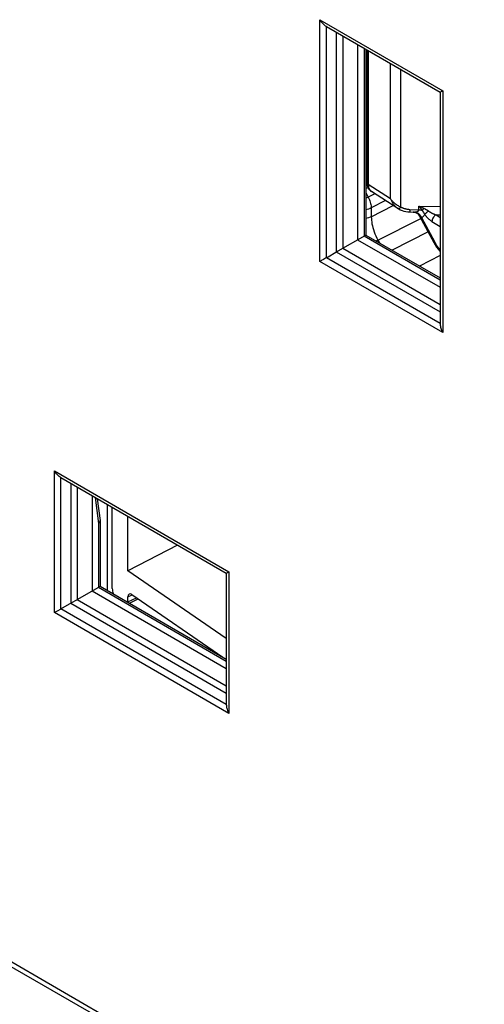
# Model space of a CAD drawing. Units: millimetres. Extents: x 89 to 197, y 47 to 168.
# Drawn here: x 152 to 167, y 75 to 107 of the extents above; entities that cross this region are included whole.
import ezdxf

# ---------------------------------------------------------------- set-up
doc = ezdxf.new("R2010")
doc.units = ezdxf.units.MM
doc.header["$LTSCALE"] = 16.335
doc.layers.get('0').update_dxf_attribs({"linetype": 'CONTINUOUS'})
for name, color, linetype in [('ASSI', 7, 'CONTINUOUS'), ('DRAFT', 7, 'CONTINUOUS'), ('RACCORDO', 7, 'CONTINUOUS')]:
    doc.layers.add(name, color=color, linetype=linetype)

msp = doc.modelspace()

# ---------------------------------------------------------------- linework, layer by layer
at = {"color": 250, "linetype": 'CONTINUOUS'}
for p, q in [((98.517, 107.024), (177.047, 61.682)), ((154.977, 88.39), (154.977, 91.198))]:
    msp.add_line(p, q, dxfattribs=at)
at = {"color": 7, "linetype": 'CONTINUOUS'}
for p, q in [((98.62, 106.795), (177.15, 61.453)), ((163.432, 104.914), (163.466, 104.896))]:
    msp.add_line(p, q, dxfattribs=at)
for points in [[(163.458, 106.08), (163.441, 106.018), (163.432, 105.982)], [(163.432, 105.236), (163.451, 105.179), (163.466, 105.143)]]:
    msp.add_lwpolyline(points, dxfattribs=at)
at = {"layer": 'ASSI', "color": 250, "linetype": 'CONTINUOUS'}
for p, q in [((98.517, 107.024), (177.047, 61.682)), ((161.934, 107.065), (165.955, 104.743)), ((161.934, 99.156), (161.934, 107.065)), ((162.143, 99.277), (162.143, 106.843)), ((162.468, 106.652), (162.468, 99.465)), ((162.679, 106.53), (162.679, 99.586)), ((163.376, 106.128), (163.376, 99.989)), ((165.955, 104.743), (165.955, 96.834)), ((163.376, 99.989), (165.865, 98.552)), ((162.679, 99.586), (165.865, 97.747)), ((165.867, 97.127), (162.143, 99.277)), ((162.468, 99.465), (165.865, 97.504)), ((165.955, 96.834), (161.934, 99.156)), ((153.236, 92.308), (158.955, 89.006)), ((153.236, 87.665), (153.236, 92.308)), ((153.446, 87.786), (153.446, 92.086)), ((153.771, 91.895), (153.771, 87.973)), ((153.982, 91.773), (153.982, 88.095)), ((154.57, 91.434), (154.679, 90.586)), ((154.679, 90.586), (154.679, 88.498)), ((158.955, 89.006), (158.955, 84.363)), ((154.679, 88.498), (158.864, 86.081)), ((153.771, 87.973), (158.864, 85.032)), ((153.982, 88.095), (158.864, 85.276)), ((158.955, 84.363), (153.236, 87.665)), ((158.867, 84.655), (153.446, 87.786))]:
    msp.add_line(p, q, dxfattribs=at)
at = {"layer": 'ASSI', "color": 7, "linetype": 'CONTINUOUS'}
for p, q in [((98.62, 106.795), (177.15, 61.453)), ((162.143, 106.843), (165.867, 104.693)), ((163.167, 106.249), (163.167, 99.868)), ((163.432, 106.095), (163.432, 100.021)), ((165.867, 104.693), (165.867, 97.127)), ((162.53, 99.5), (163.412, 100.01)), ((163.167, 99.868), (165.865, 98.31)), ((163.432, 100.021), (165.865, 98.617)), ((162.143, 99.277), (162.119, 99.263)), ((153.446, 92.086), (158.867, 88.956)), ((154.469, 91.492), (154.469, 88.376)), ((154.643, 91.391), (154.734, 90.684)), ((154.735, 90.675), (154.735, 88.53)), ((158.867, 88.956), (158.867, 84.655)), ((153.982, 88.095), (154.689, 88.503)), ((154.469, 88.376), (158.864, 85.839)), ((154.689, 88.503), (154.715, 88.518)), ((154.735, 88.53), (158.864, 86.146)), ((153.446, 87.786), (153.812, 87.997)), ((153.812, 87.997), (153.969, 88.087)), ((153.969, 88.087), (153.982, 88.095)), ((153.446, 87.786), (153.422, 87.772))]:
    msp.add_line(p, q, dxfattribs=at)
for points in [[(162.143, 106.843), (162.119, 106.858), (162.095, 106.876), (162.071, 106.895), (162.047, 106.918), (162.023, 106.942), (162, 106.969), (161.977, 106.999), (161.955, 107.031), (161.934, 107.065)], [(165.867, 104.693), (165.869, 104.693), (165.872, 104.695), (165.877, 104.698), (165.884, 104.702), (165.894, 104.708), (165.905, 104.714), (165.919, 104.723), (165.936, 104.732), (165.955, 104.743)], [(163.412, 100.01), (163.428, 100.019), (163.431, 100.02), (163.432, 100.021), (163.432, 100.021)], [(162.119, 99.263), (162.047, 99.221), (162.023, 99.208), (162, 99.194), (161.977, 99.181), (161.955, 99.168), (161.934, 99.156)], [(162.143, 99.277), (162.51, 99.488), (162.53, 99.5)], [(165.867, 97.127), (165.869, 97.098), (165.872, 97.069), (165.877, 97.038), (165.884, 97.006), (165.893, 96.973), (165.905, 96.939), (165.919, 96.905), (165.936, 96.87), (165.955, 96.834)], [(153.446, 92.086), (153.422, 92.101), (153.398, 92.118), (153.374, 92.138), (153.35, 92.16), (153.326, 92.185), (153.303, 92.212), (153.28, 92.242), (153.257, 92.274), (153.236, 92.308)], [(154.679, 90.586), (154.692, 90.597), (154.704, 90.607), (154.714, 90.619), (154.723, 90.631), (154.729, 90.644), (154.733, 90.656), (154.735, 90.669), (154.735, 90.675)], [(154.735, 90.675), (154.735, 90.682), (154.734, 90.684)], [(158.867, 88.956), (158.868, 88.956), (158.871, 88.958), (158.876, 88.961), (158.884, 88.965), (158.893, 88.971), (158.905, 88.977), (158.919, 88.986), (158.936, 88.995), (158.955, 89.006)], [(154.715, 88.518), (154.731, 88.528), (154.734, 88.529), (154.735, 88.53), (154.735, 88.53)], [(153.422, 87.772), (153.35, 87.73), (153.326, 87.716), (153.303, 87.703), (153.28, 87.69), (153.258, 87.677), (153.236, 87.665)], [(158.867, 84.655), (158.868, 84.627), (158.871, 84.598), (158.876, 84.567), (158.884, 84.535), (158.893, 84.502), (158.905, 84.468), (158.919, 84.434), (158.936, 84.398), (158.955, 84.363)]]:
    msp.add_lwpolyline(points, dxfattribs=at)
at = {"layer": 'DRAFT', "color": 7, "linetype": 'CONTINUOUS'}
for p, q in [((163.167, 106.249), (163.167, 99.868)), ((163.167, 99.868), (165.865, 98.31)), ((154.469, 91.492), (154.469, 88.376)), ((158.864, 86.818), (155.646, 89.036)), ((154.469, 88.376), (158.864, 85.839))]:
    msp.add_line(p, q, dxfattribs=at)
at = {"layer": 'RACCORDO', "color": 250, "linetype": 'CONTINUOUS'}
for p, q in [((161.934, 107.065), (165.955, 104.743)), ((161.934, 99.156), (161.934, 107.065)), ((162.143, 99.277), (162.143, 106.843)), ((162.468, 106.652), (162.468, 99.465)), ((162.679, 106.53), (162.679, 99.586)), ((163.376, 106.128), (163.376, 99.989)), ((163.517, 106.046), (163.517, 101.671)), ((164.241, 101.207), (164.241, 105.629)), ((164.586, 100.939), (164.586, 105.429)), ((165.955, 104.743), (165.955, 96.834)), ((163.432, 101.938), (163.466, 101.955)), ((163.432, 101.544), (163.502, 101.58)), ((164.241, 101.207), (163.517, 101.671)), ((163.733, 101.37), (163.514, 101.256)), ((164.08, 101.148), (163.615, 100.906)), ((163.615, 100.619), (164.333, 100.986)), ((163.615, 100.906), (163.615, 100.619)), ((164.878, 100.859), (165.173, 100.847)), ((165.173, 100.969), (165.865, 100.955)), ((165.173, 100.847), (165.173, 100.969)), ((165.279, 100.832), (165.287, 100.817)), ((163.832, 99.847), (165.238, 100.562)), ((165.259, 100.596), (165.684, 99.805)), ((165.319, 100.766), (165.339, 100.737)), ((165.734, 100.681), (165.865, 100.678)), ((165.734, 100.681), (165.865, 100.597)), ((165.602, 100.465), (165.865, 100.297)), ((163.376, 99.989), (165.865, 98.552)), ((165.473, 100.127), (164.296, 99.523)), ((162.679, 99.586), (165.865, 97.747)), ((165.867, 97.127), (162.143, 99.277)), ((162.468, 99.465), (165.865, 97.504)), ((165.865, 99.349), (165.192, 99.005)), ((165.955, 96.834), (161.934, 99.156)), ((153.236, 92.308), (158.955, 89.006)), ((153.236, 87.665), (153.236, 92.308)), ((153.446, 87.786), (153.446, 92.086)), ((153.771, 91.895), (153.771, 87.973)), ((153.982, 91.773), (153.982, 88.095)), ((154.57, 91.434), (154.679, 90.586)), ((154.679, 90.586), (154.679, 88.498)), ((158.955, 89.006), (158.955, 84.363)), ((154.679, 88.498), (158.864, 86.081)), ((153.771, 87.973), (158.864, 85.032)), ((153.982, 88.095), (158.864, 85.276)), ((155.646, 88.182), (155.785, 88.25)), ((155.646, 88.019), (155.925, 88.154)), ((158.955, 84.363), (153.236, 87.665)), ((158.867, 84.655), (153.446, 87.786))]:
    msp.add_line(p, q, dxfattribs=at)
at = {"layer": 'RACCORDO', "color": 7, "linetype": 'CONTINUOUS'}
for p, q in [((162.143, 106.843), (165.867, 104.693)), ((163.432, 106.095), (163.432, 100.021)), ((163.466, 106.076), (163.466, 101.749)), ((165.867, 104.693), (165.867, 97.127)), ((163.432, 103.901), (163.466, 103.919)), ((164.48, 100.891), (163.618, 101.444)), ((164.48, 100.892), (164.492, 100.884)), ((164.492, 100.884), (164.511, 100.873)), ((164.492, 100.884), (164.492, 100.884)), ((164.881, 100.774), (164.991, 100.77)), ((165.198, 100.64), (165.661, 99.777)), ((162.53, 99.5), (163.412, 100.01)), ((163.432, 100.021), (165.865, 98.617)), ((162.143, 99.277), (162.119, 99.263)), ((153.446, 92.086), (158.867, 88.956)), ((154.643, 91.391), (154.734, 90.684)), ((155.134, 88.452), (155.134, 91.108)), ((154.735, 90.675), (154.735, 88.53)), ((155.646, 89.036), (155.646, 90.812)), ((157.264, 89.878), (155.646, 89.036)), ((158.867, 88.956), (158.867, 84.655)), ((153.982, 88.095), (154.689, 88.503)), ((154.689, 88.503), (154.715, 88.518)), ((154.735, 88.53), (158.864, 86.146)), ((153.446, 87.786), (153.812, 87.997)), ((153.812, 87.997), (153.969, 88.087)), ((153.969, 88.087), (153.982, 88.095)), ((155.646, 88.019), (155.646, 88.182)), ((155.699, 87.973), (155.986, 88.112)), ((155.774, 88.257), (158.752, 86.211)), ((153.446, 87.786), (153.422, 87.772))]:
    msp.add_line(p, q, dxfattribs=at)
for points in [[(162.143, 106.843), (162.119, 106.858), (162.095, 106.876), (162.071, 106.895), (162.047, 106.918), (162.023, 106.942), (162, 106.969), (161.977, 106.999), (161.955, 107.031), (161.934, 107.065)], [(165.867, 104.693), (165.869, 104.693), (165.872, 104.695), (165.877, 104.698), (165.884, 104.702), (165.894, 104.708), (165.905, 104.714), (165.919, 104.723), (165.936, 104.732), (165.955, 104.743)], [(163.466, 103.067), (163.454, 103.051), (163.432, 103.01)], [(163.432, 102.04), (163.436, 102.032), (163.455, 101.997), (163.466, 101.982)], [(163.466, 101.748), (163.467, 101.721), (163.472, 101.675), (163.482, 101.632), (163.496, 101.591), (163.515, 101.553), (163.537, 101.519), (163.563, 101.489), (163.592, 101.462), (163.618, 101.444)], [(164.511, 100.873), (164.564, 100.846), (164.621, 100.823), (164.682, 100.804), (164.746, 100.789), (164.813, 100.779), (164.881, 100.774)], [(165.198, 100.64), (165.189, 100.656), (165.176, 100.674), (165.16, 100.692), (165.142, 100.709), (165.12, 100.726), (165.098, 100.739), (165.076, 100.75), (165.055, 100.758), (165.034, 100.764), (165.014, 100.767), (164.996, 100.769), (164.991, 100.77)], [(163.412, 100.01), (163.428, 100.019), (163.431, 100.02), (163.432, 100.021), (163.432, 100.021)], [(165.661, 99.777), (165.706, 99.7), (165.755, 99.626), (165.808, 99.554), (165.864, 99.487), (165.865, 99.487)], [(162.119, 99.263), (162.047, 99.221), (162.023, 99.208), (162, 99.194), (161.977, 99.181), (161.955, 99.168), (161.934, 99.156)], [(162.143, 99.277), (162.51, 99.488), (162.53, 99.5)], [(165.867, 97.127), (165.869, 97.098), (165.872, 97.069), (165.877, 97.038), (165.884, 97.006), (165.893, 96.973), (165.905, 96.939), (165.919, 96.905), (165.936, 96.87), (165.955, 96.834)], [(153.446, 92.086), (153.422, 92.101), (153.398, 92.118), (153.374, 92.138), (153.35, 92.16), (153.326, 92.185), (153.303, 92.212), (153.28, 92.242), (153.257, 92.274), (153.236, 92.308)], [(154.679, 90.586), (154.692, 90.597), (154.704, 90.607), (154.714, 90.619), (154.723, 90.631), (154.729, 90.644), (154.733, 90.656), (154.735, 90.669), (154.735, 90.675)], [(154.735, 90.675), (154.735, 90.682), (154.734, 90.684)], [(158.867, 88.956), (158.868, 88.956), (158.871, 88.958), (158.876, 88.961), (158.884, 88.965), (158.893, 88.971), (158.905, 88.977), (158.919, 88.986), (158.936, 88.995), (158.955, 89.006)], [(154.715, 88.518), (154.731, 88.528), (154.734, 88.529), (154.735, 88.53), (154.735, 88.53)], [(153.422, 87.772), (153.35, 87.73), (153.326, 87.716), (153.303, 87.703), (153.28, 87.69), (153.258, 87.677), (153.236, 87.665)], [(158.867, 84.655), (158.868, 84.627), (158.871, 84.598), (158.876, 84.567), (158.884, 84.535), (158.893, 84.502), (158.905, 84.468), (158.919, 84.434), (158.936, 84.398), (158.955, 84.363)]]:
    msp.add_lwpolyline(points, dxfattribs=at)
at = {"layer": 'RACCORDO', "color": 250, "linetype": 'CONTINUOUS'}
for points in [[(163.466, 102.745), (163.466, 102.745), (163.442, 102.775), (163.432, 102.791)], [(163.432, 102.071), (163.447, 102.049), (163.466, 102.027)], [(163.517, 101.671), (163.496, 101.687), (163.481, 101.705), (163.471, 101.724), (163.466, 101.744), (163.466, 101.748)], [(163.517, 101.671), (163.52, 101.624), (163.527, 101.581), (163.539, 101.544), (163.555, 101.511), (163.574, 101.483), (163.596, 101.461), (163.618, 101.444)], [(163.432, 101.415), (163.534, 101.217), (163.551, 101.177), (163.567, 101.137), (163.581, 101.097), (163.592, 101.057), (163.602, 101.018), (163.608, 100.979), (163.613, 100.942), (163.615, 100.906)], [(163.514, 101.256), (163.473, 101.236), (163.432, 101.216)], [(164.241, 101.207), (164.256, 101.187), (164.273, 101.166), (164.29, 101.147), (164.307, 101.128), (164.325, 101.109), (164.345, 101.091), (164.365, 101.072), (164.387, 101.054), (164.411, 101.036), (164.436, 101.018), (164.463, 101), (164.491, 100.983), (164.521, 100.968), (164.553, 100.953), (164.586, 100.939)], [(164.241, 101.207), (164.25, 101.183), (164.26, 101.159), (164.271, 101.136), (164.283, 101.114), (164.295, 101.092), (164.308, 101.07), (164.323, 101.048), (164.339, 101.026), (164.356, 101.004), (164.375, 100.982), (164.395, 100.961), (164.416, 100.94), (164.44, 100.92), (164.465, 100.902), (164.48, 100.892)], [(163.615, 100.906), (163.573, 100.887), (163.528, 100.871), (163.48, 100.857), (163.432, 100.847)], [(164.586, 100.939), (164.573, 100.925), (164.56, 100.912), (164.547, 100.902), (164.535, 100.893), (164.524, 100.887), (164.514, 100.883), (164.505, 100.881), (164.498, 100.881), (164.492, 100.884)], [(164.586, 100.939), (164.597, 100.932), (164.609, 100.926), (164.621, 100.92), (164.633, 100.914), (164.646, 100.908), (164.659, 100.903), (164.673, 100.898), (164.688, 100.893), (164.704, 100.888), (164.72, 100.883), (164.737, 100.878), (164.755, 100.874), (164.774, 100.87), (164.793, 100.867), (164.813, 100.864), (164.834, 100.862), (164.856, 100.86), (164.878, 100.859)], [(164.878, 100.859), (164.878, 100.832), (164.878, 100.81), (164.878, 100.793), (164.879, 100.781), (164.88, 100.775), (164.881, 100.774)], [(165.05, 100.772), (165.069, 100.774), (165.086, 100.777), (165.102, 100.781), (165.117, 100.786), (165.13, 100.791), (165.141, 100.797), (165.151, 100.803), (165.159, 100.81), (165.165, 100.818), (165.169, 100.827), (165.172, 100.837), (165.173, 100.847)], [(165.173, 100.969), (165.187, 100.964), (165.201, 100.958), (165.215, 100.952), (165.229, 100.946), (165.243, 100.94), (165.257, 100.933), (165.271, 100.926), (165.285, 100.92), (165.3, 100.913), (165.314, 100.906), (165.329, 100.898), (165.377, 100.873)], [(165.173, 100.969), (165.182, 100.959), (165.19, 100.949), (165.199, 100.938), (165.208, 100.927), (165.217, 100.916), (165.226, 100.904), (165.234, 100.893), (165.243, 100.881), (165.252, 100.869), (165.261, 100.857), (165.27, 100.845), (165.279, 100.832)], [(165.173, 100.847), (165.191, 100.846), (165.209, 100.844), (165.227, 100.842), (165.245, 100.839), (165.262, 100.836), (165.279, 100.832)], [(165.343, 100.891), (165.335, 100.883), (165.328, 100.876), (165.321, 100.869), (165.313, 100.862), (165.306, 100.856), (165.299, 100.849), (165.292, 100.843), (165.286, 100.837), (165.279, 100.832)], [(165.377, 100.873), (165.384, 100.87), (165.391, 100.866), (165.398, 100.863), (165.405, 100.859), (165.411, 100.855), (165.418, 100.851), (165.425, 100.847), (165.432, 100.843), (165.439, 100.839), (165.446, 100.835), (165.453, 100.83), (165.46, 100.826), (165.467, 100.821), (165.475, 100.816), (165.483, 100.81)], [(163.615, 100.619), (163.573, 100.6), (163.528, 100.584), (163.48, 100.57), (163.432, 100.56)], [(163.615, 100.619), (163.616, 100.563), (163.62, 100.505), (163.627, 100.446), (163.636, 100.386), (163.649, 100.326), (163.664, 100.262), (163.683, 100.197), (163.706, 100.129), (163.732, 100.059), (163.761, 99.989), (163.795, 99.918), (163.832, 99.847)], [(164.991, 100.77), (164.997, 100.769), (165.003, 100.769), (165.01, 100.769), (165.016, 100.77), (165.023, 100.77), (165.029, 100.77), (165.036, 100.771), (165.043, 100.771), (165.05, 100.772)], [(165.133, 100.74), (165.106, 100.754), (165.078, 100.765), (165.05, 100.772)], [(165.205, 100.679), (165.183, 100.702), (165.159, 100.723), (165.133, 100.74)], [(165.198, 100.64), (165.202, 100.633), (165.205, 100.627), (165.209, 100.622), (165.213, 100.617), (165.216, 100.613), (165.22, 100.61), (165.223, 100.607), (165.227, 100.605), (165.23, 100.603), (165.233, 100.601), (165.236, 100.599), (165.24, 100.598), (165.243, 100.597), (165.246, 100.597), (165.249, 100.596), (165.252, 100.596), (165.255, 100.596), (165.259, 100.596)], [(165.259, 100.596), (165.243, 100.625), (165.226, 100.653), (165.205, 100.679)], [(165.259, 100.596), (165.275, 100.601), (165.29, 100.609), (165.304, 100.617), (165.317, 100.627), (165.329, 100.638), (165.34, 100.651), (165.349, 100.665), (165.358, 100.68), (165.365, 100.696)], [(165.287, 100.817), (165.291, 100.81), (165.295, 100.803), (165.299, 100.797), (165.303, 100.79), (165.307, 100.784), (165.311, 100.778), (165.319, 100.766)], [(165.339, 100.737), (165.347, 100.724), (165.351, 100.717), (165.356, 100.711), (165.36, 100.703), (165.365, 100.696)], [(165.491, 100.804), (165.473, 100.792), (165.456, 100.78), (165.439, 100.767), (165.424, 100.754), (165.409, 100.741), (165.396, 100.729), (165.384, 100.717), (165.373, 100.706), (165.365, 100.696)], [(165.365, 100.696), (165.373, 100.684), (165.381, 100.673), (165.39, 100.662), (165.399, 100.651), (165.407, 100.641), (165.416, 100.63), (165.426, 100.619), (165.436, 100.608), (165.446, 100.597), (165.457, 100.585), (165.468, 100.574), (165.48, 100.563), (165.492, 100.552), (165.504, 100.54), (165.517, 100.529), (165.53, 100.518), (165.544, 100.507), (165.558, 100.497), (165.572, 100.486), (165.587, 100.476), (165.602, 100.465)], [(165.483, 100.81), (165.499, 100.798), (165.508, 100.792), (165.516, 100.786), (165.525, 100.781), (165.534, 100.775), (165.543, 100.769), (165.553, 100.763), (165.563, 100.757), (165.574, 100.751), (165.585, 100.745), (165.596, 100.739), (165.608, 100.733), (165.62, 100.727), (165.633, 100.721), (165.646, 100.715), (165.659, 100.709), (165.673, 100.703), (165.688, 100.698), (165.703, 100.692), (165.718, 100.686), (165.734, 100.681)], [(165.734, 100.681), (165.711, 100.666), (165.689, 100.648), (165.668, 100.626), (165.649, 100.601), (165.633, 100.575), (165.62, 100.547), (165.61, 100.519), (165.604, 100.492), (165.602, 100.465)], [(163.832, 99.847), (163.79, 99.827), (163.779, 99.821)], [(163.832, 99.847), (163.859, 99.798), (163.878, 99.764)], [(165.684, 99.805), (165.669, 99.796), (165.66, 99.791), (165.656, 99.788), (165.656, 99.787)], [(165.684, 99.805), (165.693, 99.787), (165.703, 99.77), (165.713, 99.753), (165.722, 99.737), (165.732, 99.721), (165.742, 99.705), (165.752, 99.69)], [(165.752, 99.69), (165.762, 99.675), (165.773, 99.659), (165.784, 99.644), (165.795, 99.629), (165.807, 99.613), (165.819, 99.597), (165.832, 99.581), (165.845, 99.565), (165.86, 99.549), (165.865, 99.543)]]:
    msp.add_lwpolyline(points, dxfattribs=at)
at = {"layer": 'RACCORDO', "color": 7, "linetype": 'CONTINUOUS'}
for centre, major_axis, ratio, start_param, end_param in [((155.327, 88.32), (-0.131, 0.27), 0.525346, 0.824787, 1.476273), ((155.774, 88.094), (-0.087, 0.18), 0.524976, 5.538204, 7.108696), ((155.517, 88.107), (-0.087, 0.18), 0.524976, -2.407977, -2.316082)]:
    msp.add_ellipse(centre, major_axis=major_axis, ratio=ratio, start_param=start_param, end_param=end_param, dxfattribs=at)

doc.saveas('drawing.dxf')
